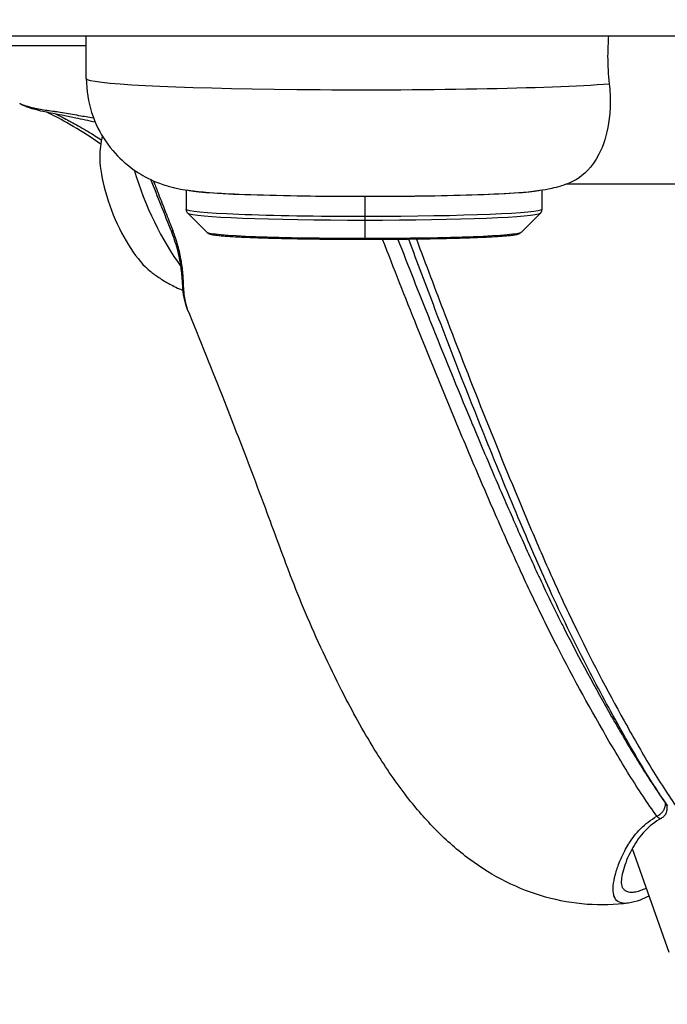
# Model space of a CAD drawing. Units: millimetres. Extents: x -8086 to 8307, y 0 to 3912.
# Drawn here: x -7466 to -7408, y 1742 to 1830 of the extents above; entities that cross this region are included whole.
import ezdxf

# ---------------------------------------------------------------- set-up
doc = ezdxf.new("R2010")
doc.units = ezdxf.units.MM
doc.header["$MEASUREMENT"] = 0
doc.styles.get("Standard").update_dxf_attribs({"font": 'arial.ttf'})
doc.dimstyles.new('ISO-25', dxfattribs={"dimtxt": 2.5, "dimasz": 2.5, "dimexe": 1.25, "dimexo": 0.625, "dimtad": 1, "dimtxsty": 'Standard', "dimcen": 2.5, "dimadec": 0, "dimazin": 0, "dimtfac": 1, "dimtmove": 0, "dimatfit": 3, "dimfxl": 1, "dimarcsym": 0})

# ---------------------------------------------------------------- blocks, each defined once
blk = doc.blocks.new('*D12')
at = {"color": 0, "lineweight": -2, "transparency": 16777216}
for p, q in [((-7785.846, 3479.753), (-7837.096, 3479.753)), ((-7835.846, 3399.753), (-7835.846, 316.711)), ((-7785.846, 236.711), (-7837.096, 236.711))]:
    blk.add_line(p, q, dxfattribs=at)
at = {"color": 0, "transparency": 16777216}
for points in [[(-7849.179, 3399.753), (-7822.512, 3399.753), (-7835.846, 3479.753)], [(-7849.179, 316.711), (-7822.512, 316.711), (-7835.846, 236.711)]]:
    blk.add_solid(points, dxfattribs=at)
at = {"layer": 'Defpoints', "color": 0, "transparency": 16777216}
for p in [(-6110.914, 3479.753), (-7835.846, 236.711), (-6118.201, 236.711)]:
    blk.add_point(p, dxfattribs=at)
at = {"color": 0, "transparency": 16777216, "insert": (-7967.81, 1858.232), "char_height": 180, "attachment_point": 5, "rotation": 90}
blk.add_mtext('325', dxfattribs=at)

msp = doc.modelspace()

# ---------------------------------------------------------------- linework, layer by layer
for p, q in [((-7523.942, 1829.014), (-7395.952, 1829.014)), ((-7460.169, 1825.178), (-7460.169, 1829.014)), ((-7486.728, 1828.142), (-7460.169, 1828.142)), ((-7451.169, 1815.134), (-7451.169, 1813.394)), ((-7419.169, 1815.134), (-7419.169, 1813.394)), ((-7405.695, 1815.656), (-7417.003, 1815.656)), ((-7435.066, 1812.743), (-7435.066, 1814.535)), ((-7449.304, 1811.312), (-7451.009, 1813.015)), ((-7421.034, 1811.312), (-7419.328, 1813.015)), ((-7435.078, 1810.76), (-7435.067, 1812.396)), ((-7408.032, 1759.945), (-7408.044, 1759.977)), ((-7411.03, 1755.823), (-7407.745, 1746.485))]:
    msp.add_line(p, q)
for centre, major_axis, ratio, start_param, end_param in [((-7435.169, 1825.178), (-25, 0), 0.040703, 0, 2.652713), ((-7455.489, 1813.819), (2.65, -6.479), 0.347158, -2.586957, -0.554636), ((-7451.322, 1815.523), (4.164, -10.181), 0.347158, -1.850379, -0.926739), ((-7435.069, 1812.764), (0, 0.5), 0.006445, -2.39691, -1.611511), ((-7435.08, 1811.127), (0, 0.5), 0.006445, -2.722348, -2.39691), ((-7450.744, 1806.567), (-0.749, -0.036), 0.709249, 0.000067, 0.433755), ((-7408.76, 1759.217), (0.368, -0.654), 0.420865, -1.006815, 0.000409)]:
    msp.add_ellipse(centre, major_axis=major_axis, ratio=ratio, start_param=start_param, end_param=end_param)
at = {"extrusion": (-2.2204e-16, -3.5187e-17, -1)}
for centre, end_param in [((-7435.169, 1815.186), -0.096283), ((-7435.169, 1813.394), 0)]:
    msp.add_ellipse(centre, major_axis=(-16, 0), ratio=0.040703, start_param=-1.577246, end_param=end_param, dxfattribs=at)
at = {"extrusion": (-2.21016e-16, 5.24436e-16, -1)}
msp.add_ellipse((-7435.169, 1815.186), major_axis=(16, 0), ratio=0.040703, start_param=0.096283, end_param=1.564346, dxfattribs=at)
at = {"extrusion": (-2.22045e-16, -9.48065e-28, -1)}
msp.add_ellipse((-7435.169, 1813.394), major_axis=(16, 0), ratio=0.040703, start_param=0, end_param=1.564346, dxfattribs=at)
at = {"extrusion": (-2.2234e-16, -3.52346e-17, -1)}
msp.add_ellipse((-7435.169, 1813.041), major_axis=(-15.854, 0), ratio=0.040703, start_param=-1.577246, end_param=-0.040748, dxfattribs=at)
at = {"extrusion": (-2.2391e-16, 2.24282e-16, -1)}
msp.add_ellipse((-7435.169, 1813.041), major_axis=(15.854, 0), ratio=0.040703, start_param=0.040748, end_param=1.564346, dxfattribs=at)
at = {"extrusion": (-1.92006e-16, -7.59453e-17, -1)}
msp.add_ellipse((-7451.81, 1811.689), major_axis=(-0.697, -0.276), ratio=0.031377, start_param=0, end_param=0.622863, dxfattribs=at)
at = {"extrusion": (-2.21703e-16, -3.51336e-17, -1)}
msp.add_ellipse((-7435.169, 1811.336), major_axis=(-14.146, 0), ratio=0.040703, start_param=-1.577246, end_param=-0.040748, dxfattribs=at)
at = {"extrusion": (-2.19564e-16, 2.19928e-16, -1)}
msp.add_ellipse((-7435.169, 1811.336), major_axis=(14.146, 0), ratio=0.040703, start_param=0.040748, end_param=1.564346, dxfattribs=at)
at = {"extrusion": (-2.35963e-16, 2.10071e-18, -1)}
msp.add_ellipse((-7404.78, 1762.164), major_axis=(-3.767, -0.316), ratio=0.000001, start_param=0.000004, end_param=0.00001, dxfattribs=at)
at = {"extrusion": (-3.9542e-16, 3.30504e-16, -1)}
msp.add_ellipse((-7408.681, 1759.672), major_axis=(0.705, 0.255), ratio=0.137382, start_param=-0.356813, end_param=-0.31609, dxfattribs=at)
for points, knots in [([(-7413.16, 1829.014), (-7413.21, 1828.41), (-7413.237, 1827.799), (-7413.238, 1826.344), (-7413.189, 1825.512), (-7413.097, 1824.7)], [-0.4366964, -0.4366964, -0.4366964, -0.4366964, -0.2529484, -0.2529484, -0.0000013, -0.0000013, -0.0000013, -0.0000013]), ([(-7460.169, 1825.178), (-7460.169, 1824.106), (-7459.987, 1823.042), (-7459.363, 1821.097), (-7458.91, 1820.246), (-7457.858, 1818.686), (-7457.264, 1818.085), (-7455.972, 1816.951), (-7455.367, 1816.597), (-7454.145, 1815.936), (-7453.665, 1815.768), (-7452.813, 1815.478), (-7452.492, 1815.398), (-7451.819, 1815.241), (-7451.53, 1815.191), (-7450.557, 1815.037), (-7450.024, 1814.989), (-7448.53, 1814.867), (-7447.545, 1814.812), (-7445.052, 1814.706), (-7443.49, 1814.661), (-7440.229, 1814.598), (-7438.553, 1814.578), (-7435.167, 1814.563), (-7433.459, 1814.567), (-7430.151, 1814.597), (-7428.552, 1814.623), (-7425.58, 1814.698), (-7424.217, 1814.746), (-7421.703, 1814.871), (-7420.688, 1814.932), (-7419.261, 1815.118), (-7418.959, 1815.162), (-7418.36, 1815.279), (-7418.136, 1815.327), (-7417.568, 1815.473), (-7417.229, 1815.566), (-7416.738, 1815.751)], [3.141593, 3.141593, 3.141593, 3.141593, 3.154642, 3.154642, 3.169022, 3.169022, 3.187895, 3.187895, 3.216698, 3.216698, 3.260802, 3.260802, 3.314191, 3.314191, 3.392645, 3.392645, 3.603604, 3.603604, 3.906976, 3.906976, 4.269243, 4.269243, 4.60326, 4.60326, 4.932191, 4.932191, 5.261971, 5.261971, 5.600017, 5.600017, 5.98139, 5.98139, 6.078354, 6.078354, 6.126836, 6.126836, 6.175318, 6.175318, 6.175318, 6.175318]), ([(-7413.097, 1824.7), (-7413.027, 1824.076), (-7412.998, 1823.464), (-7413.016, 1822.277), (-7413.065, 1821.707), (-7413.314, 1820.083), (-7413.616, 1819.14), (-7414.646, 1817.137), (-7415.441, 1816.459), (-7416.303, 1815.935), (-7416.549, 1815.823), (-7416.738, 1815.751)], [-5.082237, -5.082237, -5.082237, -5.082237, -4.778462, -4.778462, -4.474465, -4.474465, -3.864661, -3.864661, -2.9139, -2.9139, -2.502394, -2.502394, -2.502394, -2.502394]), ([(-7466.166, 1822.94), (-7466.163, 1822.937), (-7466.159, 1822.934), (-7466.155, 1822.931), (-7466.087, 1822.882), (-7465.953, 1822.823), (-7465.765, 1822.761), (-7465.744, 1822.754), (-7465.721, 1822.746), (-7465.698, 1822.739), (-7465.606, 1822.71), (-7465.502, 1822.679), (-7465.387, 1822.649), (-7465.243, 1822.61), (-7465.082, 1822.57), (-7464.909, 1822.531), (-7464.885, 1822.526), (-7464.861, 1822.521), (-7464.837, 1822.515), (-7464.683, 1822.481), (-7464.52, 1822.448), (-7464.346, 1822.415), (-7464.325, 1822.411), (-7464.304, 1822.408), (-7464.283, 1822.404), (-7464.106, 1822.371), (-7463.919, 1822.341), (-7463.726, 1822.313), (-7463.72, 1822.312), (-7463.715, 1822.311), (-7463.709, 1822.311), (-7463.693, 1822.308), (-7463.677, 1822.306), (-7463.66, 1822.304), (-7463.458, 1822.275), (-7463.25, 1822.249), (-7463.039, 1822.22), (-7463.024, 1822.218), (-7463.009, 1822.216), (-7462.995, 1822.214), (-7462.783, 1822.185), (-7462.568, 1822.154), (-7462.349, 1822.118), (-7462.334, 1822.116), (-7462.319, 1822.113), (-7462.304, 1822.111), (-7461.845, 1822.035), (-7461.368, 1821.946), (-7460.869, 1821.859), (-7460.859, 1821.857), (-7460.848, 1821.855), (-7460.838, 1821.853), (-7460.413, 1821.779), (-7459.973, 1821.707), (-7459.522, 1821.634)], [0.05538351, 0.05538351, 0.05538351, 0.05538351, 0.05550126, 0.05550126, 0.05550126, 0.05749226, 0.05749226, 0.05749226, 0.05772131, 0.05772131, 0.05772131, 0.05863821, 0.05863821, 0.05863821, 0.05978436, 0.05978436, 0.05978436, 0.05994136, 0.05994136, 0.05994136, 0.06093261, 0.06093261, 0.06093261, 0.06105138, 0.06105138, 0.06105138, 0.06204829, 0.06204829, 0.06204829, 0.06207765, 0.06207765, 0.06207765, 0.06216141, 0.06216141, 0.06216141, 0.06319965, 0.06319965, 0.06319965, 0.06327143, 0.06327143, 0.06327143, 0.06431032, 0.06431032, 0.06431032, 0.06438146, 0.06438146, 0.06438146, 0.06655646, 0.06655646, 0.06655646, 0.06660151, 0.06660151, 0.06660151, 0.06845282, 0.06845282, 0.06845282, 0.06845282]), ([(-7459.364, 1821.241), (-7459.967, 1821.364), (-7460.553, 1821.488), (-7462.262, 1821.866), (-7463.351, 1822.037), (-7465.057, 1822.436), (-7465.609, 1822.592), (-7466.075, 1822.873), (-7466.119, 1822.903), (-7466.166, 1822.94)], [2.750728, 2.750728, 2.750728, 2.750728, 5.179592, 5.179592, 10.23272, 10.23272, 14.703865, 14.703865, 15.167102, 15.167102, 15.167102, 15.167102]), ([(-7458.866, 1819.27), (-7459.042, 1819.393), (-7459.218, 1819.513), (-7460.276, 1820.225), (-7461.151, 1820.762), (-7462.588, 1821.57), (-7463.188, 1821.88), (-7463.711, 1822.132)], [27.476699, 27.476699, 27.476699, 27.476699, 28.15626, 28.15626, 31.590942, 31.590942, 34.288583, 34.288583, 34.288583, 34.288583]), ([(-7462.93, 1821.989), (-7462.776, 1821.914), (-7462.617, 1821.835), (-7462.4, 1821.725), (-7462.345, 1821.697), (-7462.11, 1821.577), (-7461.923, 1821.479), (-7461.677, 1821.347), (-7461.621, 1821.317), (-7461.121, 1821.046), (-7460.663, 1820.785), (-7460.135, 1820.469), (-7460.076, 1820.434), (-7459.62, 1820.157), (-7459.211, 1819.9), (-7458.802, 1819.632)], [0.023070092, 0.023070092, 0.023070092, 0.023070092, 0.023803349, 0.023803349, 0.024044597, 0.024044597, 0.024838277, 0.024838277, 0.025073776, 0.025073776, 0.026908134, 0.026908134, 0.027136152, 0.027136152, 0.028681107, 0.028681107, 0.028681107, 0.028681107]), ([(-7458.727, 1819.997), (-7458.742, 1819.927), (-7458.757, 1819.858), (-7458.841, 1819.448), (-7458.89, 1819.134), (-7458.926, 1818.842)], [2.176614, 2.176614, 2.176614, 2.176614, 2.19185732, 2.19185732, 2.26854074, 2.26854074, 2.26854074, 2.26854074]), ([(-7454.13, 1815.967), (-7454.063, 1815.792), (-7453.996, 1815.617), (-7453.929, 1815.442), (-7453.865, 1815.275), (-7453.801, 1815.108), (-7453.737, 1814.94), (-7453.718, 1814.89), (-7453.698, 1814.84), (-7453.679, 1814.789), (-7453.574, 1814.518), (-7453.468, 1814.246), (-7453.362, 1813.975), (-7453.339, 1813.918), (-7453.317, 1813.861), (-7453.294, 1813.804), (-7453.206, 1813.581), (-7453.118, 1813.357), (-7453.03, 1813.134), (-7452.836, 1812.639), (-7452.642, 1812.144), (-7452.448, 1811.649), (-7452.426, 1811.592), (-7452.404, 1811.535), (-7452.381, 1811.478)], [0.002283266, 0.002283266, 0.002283266, 0.002283266, 0.002845618, 0.002845618, 0.002845618, 0.003382821, 0.003382821, 0.003382821, 0.003544803, 0.003544803, 0.003544803, 0.004418134, 0.004418134, 0.004418134, 0.004602105, 0.004602105, 0.004602105, 0.005322934, 0.005322934, 0.005322934, 0.006918, 0.006918, 0.006918, 0.007101304, 0.007101304, 0.007101304, 0.007101304]), ([(-7451.009, 1813.015), (-7451.023, 1813.028), (-7451.037, 1813.044), (-7451.065, 1813.079), (-7451.079, 1813.099), (-7451.106, 1813.144), (-7451.12, 1813.17), (-7451.142, 1813.227), (-7451.152, 1813.258), (-7451.165, 1813.324), (-7451.169, 1813.359), (-7451.169, 1813.394)], [3.10084468, 3.10084468, 3.10084468, 3.10084468, 3.10899428, 3.10899428, 3.11714387, 3.11714387, 3.12529346, 3.12529346, 3.13344306, 3.13344306, 3.14159265, 3.14159265, 3.14159265, 3.14159265]), ([(-7419.169, 1813.394), (-7419.169, 1813.359), (-7419.172, 1813.324), (-7419.186, 1813.258), (-7419.195, 1813.227), (-7419.218, 1813.17), (-7419.231, 1813.144), (-7419.259, 1813.099), (-7419.273, 1813.079), (-7419.301, 1813.044), (-7419.315, 1813.028), (-7419.328, 1813.015)], [6.28318531, 6.28318531, 6.28318531, 6.28318531, 6.2913349, 6.2913349, 6.2994845, 6.2994845, 6.30763409, 6.30763409, 6.31578368, 6.31578368, 6.32393328, 6.32393328, 6.32393328, 6.32393328]), ([(-7451.493, 1806.53), (-7451.512, 1806.91), (-7451.539, 1807.359), (-7451.65, 1808.324), (-7451.737, 1808.851), (-7451.993, 1809.942), (-7452.17, 1810.515), (-7452.419, 1811.186), (-7452.463, 1811.3), (-7452.507, 1811.413)], [0, 0, 0, 0, 1.634105, 1.634105, 3.287045, 3.287045, 5.065953, 5.065953, 5.432198, 5.432198, 5.432198, 5.432198]), ([(-7451.413, 1806.31), (-7451.417, 1806.475), (-7451.421, 1806.651), (-7451.436, 1807.026), (-7451.446, 1807.223), (-7451.462, 1807.438), (-7451.462, 1807.45), (-7451.477, 1807.654), (-7451.495, 1807.854), (-7451.52, 1808.075), (-7451.522, 1808.091), (-7451.548, 1808.309), (-7451.577, 1808.518), (-7451.615, 1808.747), (-7451.618, 1808.765), (-7451.695, 1809.221), (-7451.794, 1809.661), (-7451.922, 1810.116), (-7451.925, 1810.128), (-7452.056, 1810.589), (-7452.21, 1811.038), (-7452.381, 1811.478)], [0, 0, 0, 0, 0.000728139, 0.000728139, 0.001456278, 0.001456278, 0.001497646, 0.001497646, 0.002184417, 0.002184417, 0.002238496, 0.002238496, 0.002912556, 0.002912556, 0.002970927, 0.002970927, 0.004368834, 0.004368834, 0.00440803, 0.00440803, 0.005825111, 0.005825111, 0.005825111, 0.005825111]), ([(-7448.884, 1811.109), (-7448.909, 1811.115), (-7448.934, 1811.121), (-7448.982, 1811.135), (-7449.006, 1811.142), (-7449.055, 1811.159), (-7449.08, 1811.168), (-7449.133, 1811.192), (-7449.161, 1811.206), (-7449.225, 1811.245), (-7449.262, 1811.27), (-7449.304, 1811.312)], [2.973409, 2.973409, 2.973409, 2.973409, 2.9988961, 2.9988961, 3.0243833, 3.0243833, 3.0498704, 3.0498704, 3.0753575, 3.0753575, 3.1008447, 3.1008447, 3.1008447, 3.1008447]), ([(-7435.078, 1810.671), (-7435.35, 1810.671), (-7435.628, 1810.671), (-7435.91, 1810.671), (-7436.192, 1810.672), (-7436.477, 1810.673), (-7436.765, 1810.674), (-7437.052, 1810.675), (-7437.341, 1810.677), (-7437.63, 1810.679), (-7437.919, 1810.681), (-7438.207, 1810.683), (-7438.494, 1810.686), (-7438.78, 1810.688), (-7439.064, 1810.691), (-7439.344, 1810.694), (-7439.624, 1810.698), (-7439.9, 1810.701), (-7440.17, 1810.705), (-7440.44, 1810.709), (-7440.704, 1810.713), (-7440.96, 1810.717), (-7441.217, 1810.722), (-7441.466, 1810.726), (-7441.706, 1810.731), (-7441.899, 1810.735), (-7442.1, 1810.739), (-7442.301, 1810.743), (-7442.503, 1810.748), (-7442.707, 1810.753), (-7442.907, 1810.758), (-7443.106, 1810.762), (-7443.303, 1810.768), (-7443.491, 1810.773), (-7443.68, 1810.778), (-7443.86, 1810.783), (-7444.029, 1810.788), (-7444.26, 1810.796), (-7444.496, 1810.803), (-7444.729, 1810.811), (-7444.962, 1810.82), (-7445.193, 1810.828), (-7445.414, 1810.837), (-7445.636, 1810.846), (-7445.849, 1810.855), (-7446.049, 1810.865), (-7446.249, 1810.874), (-7446.435, 1810.883), (-7446.605, 1810.893), (-7446.819, 1810.904), (-7447.031, 1810.917), (-7447.231, 1810.93), (-7447.432, 1810.943), (-7447.62, 1810.956), (-7447.792, 1810.97), (-7447.963, 1810.984), (-7448.117, 1810.998), (-7448.251, 1811.012), (-7448.385, 1811.027), (-7448.498, 1811.041), (-7448.592, 1811.054), (-7448.644, 1811.062), (-7448.693, 1811.07), (-7448.738, 1811.078), (-7448.783, 1811.086), (-7448.823, 1811.094), (-7448.856, 1811.103)], [81.653982, 81.653982, 81.653982, 81.653982, 82.469406, 82.469406, 82.469406, 83.284829, 83.284829, 83.284829, 84.100253, 84.100253, 84.100253, 84.915676, 84.915676, 84.915676, 85.731099, 85.731099, 85.731099, 86.546523, 86.546523, 86.546523, 87.361946, 87.361946, 87.361946, 88.177369, 88.177369, 88.177369, 88.835022, 88.835022, 88.835022, 89.492675, 89.492675, 89.492675, 90.150327, 90.150327, 90.150327, 90.80798, 90.80798, 90.80798, 91.707719, 91.707719, 91.707719, 92.607459, 92.607459, 92.607459, 93.507198, 93.507198, 93.507198, 94.406937, 94.406937, 94.406937, 95.543632, 95.543632, 95.543632, 96.680328, 96.680328, 96.680328, 97.817023, 97.817023, 97.817023, 98.953718, 98.953718, 98.953718, 99.58551, 99.58551, 99.58551, 100.211676, 100.211676, 100.211676, 100.211676]), ([(-7421.542, 1811.089), (-7421.548, 1811.088), (-7421.555, 1811.086), (-7421.562, 1811.085), (-7421.604, 1811.077), (-7421.651, 1811.069), (-7421.7, 1811.061), (-7421.789, 1811.048), (-7421.898, 1811.034), (-7422.026, 1811.019), (-7422.155, 1811.005), (-7422.304, 1810.991), (-7422.471, 1810.977), (-7422.637, 1810.963), (-7422.821, 1810.949), (-7423.017, 1810.936), (-7423.212, 1810.923), (-7423.42, 1810.91), (-7423.63, 1810.899), (-7423.797, 1810.889), (-7423.98, 1810.88), (-7424.177, 1810.87), (-7424.373, 1810.861), (-7424.583, 1810.852), (-7424.801, 1810.843), (-7425.02, 1810.834), (-7425.247, 1810.825), (-7425.478, 1810.816), (-7425.708, 1810.808), (-7425.941, 1810.8), (-7426.17, 1810.793), (-7426.337, 1810.788), (-7426.515, 1810.783), (-7426.702, 1810.777), (-7426.889, 1810.772), (-7427.083, 1810.767), (-7427.281, 1810.762), (-7427.479, 1810.757), (-7427.681, 1810.752), (-7427.881, 1810.747), (-7428.082, 1810.743), (-7428.281, 1810.738), (-7428.473, 1810.734), (-7428.711, 1810.73), (-7428.958, 1810.725), (-7429.213, 1810.72), (-7429.468, 1810.716), (-7429.731, 1810.712), (-7429.999, 1810.708), (-7430.268, 1810.704), (-7430.543, 1810.7), (-7430.821, 1810.697), (-7431.1, 1810.693), (-7431.383, 1810.69), (-7431.669, 1810.687), (-7431.954, 1810.685), (-7432.242, 1810.682), (-7432.53, 1810.68), (-7432.818, 1810.678), (-7433.107, 1810.676), (-7433.394, 1810.675), (-7433.681, 1810.674), (-7433.966, 1810.673), (-7434.247, 1810.672), (-7434.529, 1810.671), (-7434.807, 1810.671), (-7435.078, 1810.671)], [63.620212, 63.620212, 63.620212, 63.620212, 63.722455, 63.722455, 63.722455, 64.354247, 64.354247, 64.354247, 65.490942, 65.490942, 65.490942, 66.627637, 66.627637, 66.627637, 67.764333, 67.764333, 67.764333, 68.901028, 68.901028, 68.901028, 69.800767, 69.800767, 69.800767, 70.700506, 70.700506, 70.700506, 71.600246, 71.600246, 71.600246, 72.499985, 72.499985, 72.499985, 73.157638, 73.157638, 73.157638, 73.81529, 73.81529, 73.81529, 74.472943, 74.472943, 74.472943, 75.130596, 75.130596, 75.130596, 75.946019, 75.946019, 75.946019, 76.761442, 76.761442, 76.761442, 77.576866, 77.576866, 77.576866, 78.392289, 78.392289, 78.392289, 79.207712, 79.207712, 79.207712, 80.023136, 80.023136, 80.023136, 80.838559, 80.838559, 80.838559, 81.653982, 81.653982, 81.653982, 81.653982]), ([(-7430.447, 1810.701), (-7429.605, 1808.436), (-7428.752, 1806.173), (-7426.684, 1800.76), (-7425.456, 1797.611), (-7422.947, 1791.337), (-7421.667, 1788.215), (-7419.699, 1783.559), (-7419.035, 1782.013), (-7418.003, 1779.712), (-7417.654, 1778.948), (-7416.949, 1777.436), (-7416.593, 1776.687), (-7414.794, 1772.973), (-7413.297, 1770.108), (-7411.37, 1766.632), (-7410.982, 1765.942), (-7410.198, 1764.575), (-7409.802, 1763.898), (-7408.601, 1761.905), (-7407.791, 1760.638), (-7406.967, 1759.484)], [0.02313434, 0.02313434, 0.02313434, 0.02313434, 0.03040154, 0.03040154, 0.04053539, 0.04053539, 0.05066924, 0.05066924, 0.05573617, 0.05573617, 0.05826963, 0.05826963, 0.06080309, 0.06080309, 0.07093694, 0.07093694, 0.0734704, 0.0734704, 0.07600386, 0.07600386, 0.08107079, 0.08107079, 0.08107079, 0.08107079]), ([(-7421.034, 1811.312), (-7421.085, 1811.261), (-7421.128, 1811.234), (-7421.203, 1811.192), (-7421.235, 1811.178), (-7421.297, 1811.154), (-7421.326, 1811.144), (-7421.385, 1811.126), (-7421.415, 1811.118), (-7421.476, 1811.103), (-7421.508, 1811.096), (-7421.541, 1811.089)], [0.040748, 0.040748, 0.040748, 0.040748, 0.0718971, 0.0718971, 0.1030462, 0.1030462, 0.1341954, 0.1341954, 0.1653445, 0.1653445, 0.1964937, 0.1964937, 0.1964937, 0.1964937]), ([(-7408.796, 1758.736), (-7409.22, 1759.313), (-7409.639, 1759.917), (-7410.47, 1761.164), (-7410.882, 1761.808), (-7411.701, 1763.124), (-7412.108, 1763.797), (-7412.918, 1765.163), (-7413.318, 1765.852), (-7415.307, 1769.317), (-7416.846, 1772.161), (-7419.06, 1776.559), (-7419.783, 1778.046), (-7421.195, 1781.068), (-7421.884, 1782.602), (-7423.248, 1785.692), (-7423.923, 1787.243), (-7425.256, 1790.349), (-7425.915, 1791.905), (-7427.872, 1796.583), (-7429.151, 1799.714), (-7431.451, 1805.456), (-7432.479, 1808.065), (-7433.493, 1810.674)], [0.00181635, 0.00181635, 0.00181635, 0.00181635, 0.00437374, 0.00437374, 0.00693113, 0.00693113, 0.00948852, 0.00948852, 0.01204592, 0.01204592, 0.02227549, 0.02227549, 0.02739027, 0.02739027, 0.03250506, 0.03250506, 0.03761984, 0.03761984, 0.04273463, 0.04273463, 0.05296419, 0.05296419, 0.06145846, 0.06145846, 0.06145846, 0.06145846]), ([(-7432.12, 1810.683), (-7431.199, 1808.316), (-7430.265, 1805.95), (-7429.319, 1803.587), (-7429.285, 1803.5), (-7429.25, 1803.413), (-7429.215, 1803.326), (-7428.009, 1800.316), (-7426.782, 1797.313), (-7425.532, 1794.32), (-7425.483, 1794.203), (-7425.434, 1794.086), (-7425.385, 1793.968), (-7424.734, 1792.414), (-7424.077, 1790.863), (-7423.412, 1789.314), (-7422.81, 1787.914), (-7422.202, 1786.515), (-7421.588, 1785.12), (-7421.523, 1784.973), (-7421.459, 1784.827), (-7421.394, 1784.68), (-7420.785, 1783.302), (-7420.171, 1781.932), (-7419.544, 1780.581), (-7419.47, 1780.422), (-7419.396, 1780.263), (-7419.322, 1780.105), (-7418.698, 1778.773), (-7418.062, 1777.459), (-7417.413, 1776.162), (-7417.328, 1775.994), (-7417.244, 1775.825), (-7417.159, 1775.657), (-7415.784, 1772.934), (-7414.355, 1770.287), (-7412.88, 1767.704), (-7412.773, 1767.517), (-7412.666, 1767.331), (-7412.559, 1767.144), (-7412.273, 1766.647), (-7411.985, 1766.153), (-7411.695, 1765.661), (-7411.583, 1765.47), (-7411.47, 1765.279), (-7411.357, 1765.089), (-7411.069, 1764.607), (-7410.781, 1764.13), (-7410.491, 1763.661), (-7410.373, 1763.47), (-7410.255, 1763.279), (-7410.137, 1763.09), (-7409.85, 1762.634), (-7409.562, 1762.184), (-7409.272, 1761.745), (-7409.148, 1761.557), (-7409.024, 1761.371), (-7408.9, 1761.187), (-7408.613, 1760.761), (-7408.324, 1760.347), (-7408.032, 1759.945)], [0.02238549, 0.02238549, 0.02238549, 0.02238549, 0.03002309, 0.03002309, 0.03002309, 0.03030385, 0.03030385, 0.03030385, 0.04003079, 0.04003079, 0.04003079, 0.04041183, 0.04041183, 0.04041183, 0.04546631, 0.04546631, 0.04546631, 0.05003849, 0.05003849, 0.05003849, 0.05051975, 0.05051975, 0.05051975, 0.05504233, 0.05504233, 0.05504233, 0.05557378, 0.05557378, 0.05557378, 0.06004618, 0.06004618, 0.06004618, 0.06062777, 0.06062777, 0.06062777, 0.07005388, 0.07005388, 0.07005388, 0.07073579, 0.07073579, 0.07073579, 0.0725558, 0.0725558, 0.0725558, 0.07326288, 0.07326288, 0.07326288, 0.07505773, 0.07505773, 0.07505773, 0.07578957, 0.07578957, 0.07578957, 0.07755965, 0.07755965, 0.07755965, 0.07831604, 0.07831604, 0.07831604, 0.08006158, 0.08006158, 0.08006158, 0.08006158]), ([(-7407.83, 1759.672), (-7408.535, 1760.667), (-7409.229, 1761.747), (-7410.685, 1764.137), (-7411.446, 1765.464), (-7413.208, 1768.621), (-7414.203, 1770.475), (-7416.3, 1774.564), (-7417.396, 1776.819), (-7419.425, 1781.254), (-7420.362, 1783.436), (-7422.327, 1788.112), (-7423.354, 1790.612), (-7425.872, 1796.874), (-7427.342, 1800.646), (-7429.575, 1806.512), (-7430.36, 1808.601), (-7431.136, 1810.693)], [0, 0, 0, 0, 4.294449, 4.294449, 9.188802, 9.188802, 15.773265, 15.773265, 23.408841, 23.408841, 30.536058, 30.536058, 38.643508, 38.643508, 50.783558, 50.783558, 57.488661, 57.488661, 57.488661, 57.488661]), ([(-7454.42, 1807.827), (-7454.191, 1807.644), (-7453.935, 1807.454), (-7453.357, 1807.065), (-7453.033, 1806.865), (-7452.309, 1806.473), (-7451.912, 1806.28), (-7451.462, 1806.097)], [4.3008619, 4.3008619, 4.3008619, 4.3008619, 4.3775454, 4.3775454, 4.4542288, 4.4542288, 4.5280726, 4.5280726, 4.5280726, 4.5280726]), ([(-7451.413, 1806.31), (-7451.402, 1805.806), (-7451.347, 1805.345), (-7451.239, 1804.931), (-7451.234, 1804.912), (-7451.229, 1804.893), (-7451.224, 1804.874), (-7451.182, 1804.724), (-7451.133, 1804.58), (-7451.077, 1804.444)], [0, 0, 0, 0, 0.00222005, 0.00222005, 0.00222005, 0.002321632, 0.002321632, 0.002321632, 0.003137583, 0.003137583, 0.003137583, 0.003137583]), ([(-7411.358, 1750.913), (-7412.59, 1750.747), (-7413.847, 1750.711), (-7416.348, 1750.895), (-7417.606, 1751.118), (-7420.049, 1751.802), (-7421.246, 1752.27), (-7423.53, 1753.412), (-7424.628, 1754.093), (-7426.731, 1755.649), (-7427.733, 1756.534), (-7429.598, 1758.417), (-7430.468, 1759.424), (-7432.283, 1761.758), (-7433.198, 1763.102), (-7435.085, 1766.137), (-7436.036, 1767.852), (-7438.114, 1771.87), (-7439.22, 1774.209), (-7440.732, 1777.748), (-7441.193, 1778.879), (-7442.397, 1781.976), (-7443.129, 1784.036), (-7444.339, 1787.274), (-7444.806, 1788.519), (-7446.074, 1791.866), (-7446.887, 1793.969), (-7448.811, 1798.863), (-7449.932, 1801.646), (-7451.077, 1804.444)], [0.007131, 0.007131, 0.007131, 0.007131, 3.745016, 3.745016, 7.537775, 7.537775, 11.357127, 11.357127, 15.228447, 15.228447, 19.30658, 19.30658, 23.481224, 23.481224, 28.641002, 28.641002, 34.901229, 34.901229, 43.117812, 43.117812, 46.88622, 46.88622, 53.293114, 53.293114, 57.288135, 57.288135, 64.091449, 64.091449, 73.187421, 73.187421, 73.187421, 73.187421]), ([(-7408.796, 1758.736), (-7408.768, 1758.749), (-7408.741, 1758.763), (-7408.689, 1758.792), (-7408.664, 1758.806), (-7408.623, 1758.833), (-7408.607, 1758.843), (-7408.568, 1758.871), (-7408.544, 1758.889), (-7408.504, 1758.922), (-7408.487, 1758.937), (-7408.453, 1758.968), (-7408.435, 1758.984), (-7408.392, 1759.028), (-7408.367, 1759.055), (-7408.321, 1759.109), (-7408.3, 1759.135), (-7408.257, 1759.192), (-7408.236, 1759.223), (-7408.216, 1759.255), (-7408.215, 1759.257), (-7408.2, 1759.281), (-7408.187, 1759.304), (-7408.158, 1759.356), (-7408.143, 1759.386), (-7408.116, 1759.447), (-7408.103, 1759.478), (-7408.08, 1759.542), (-7408.07, 1759.574), (-7408.058, 1759.62), (-7408.055, 1759.635), (-7408.044, 1759.684), (-7408.038, 1759.718), (-7408.03, 1759.785), (-7408.028, 1759.818), (-7408.028, 1759.883), (-7408.029, 1759.914), (-7408.032, 1759.945)], [0, 0, 0, 0, 0.000097842, 0.000097842, 0.000188205, 0.000188205, 0.00024748, 0.00024748, 0.000338425, 0.000338425, 0.000405685, 0.000405685, 0.000477967, 0.000477967, 0.00059017, 0.00059017, 0.000691846, 0.000691846, 0.000805153, 0.000805153, 0.000811369, 0.000811369, 0.000892772, 0.000892772, 0.000997918, 0.000997918, 0.001104855, 0.001104855, 0.001215376, 0.001215376, 0.001265887, 0.001265887, 0.001385841, 0.001385841, 0.00150572, 0.00150572, 0.001622711, 0.001622711, 0.001622711, 0.001622711]), ([(-7407.947, 1759.837), (-7407.915, 1759.726), (-7407.898, 1759.61), (-7407.894, 1759.355), (-7407.916, 1759.211), (-7407.975, 1759.05), (-7407.987, 1759.021), (-7408.005, 1758.983), (-7408.01, 1758.972), (-7408.017, 1758.958), (-7408.019, 1758.954), (-7408.021, 1758.949), (-7408.022, 1758.949), (-7408.022, 1758.947), (-7408.023, 1758.946), (-7408.025, 1758.942), (-7408.027, 1758.939), (-7408.034, 1758.927), (-7408.039, 1758.917), (-7408.061, 1758.88), (-7408.079, 1758.853), (-7408.155, 1758.747), (-7408.227, 1758.676), (-7408.334, 1758.598), (-7408.363, 1758.58), (-7408.392, 1758.563)], [0.094037, 0.094037, 0.094037, 0.094037, 0.439067, 0.439067, 0.861607, 0.861607, 0.954433, 0.954433, 0.989215, 0.989215, 1.002256, 1.002256, 1.004702, 1.004702, 1.007408, 1.007408, 1.018235, 1.018235, 1.05072, 1.05072, 1.148274, 1.148274, 1.444073, 1.444073, 1.546598, 1.546598, 1.546598, 1.546598]), ([(-7411.351, 1750.914), (-7411.458, 1750.899), (-7411.558, 1750.892), (-7411.919, 1750.892), (-7412.138, 1750.947), (-7412.311, 1751.063), (-7412.314, 1751.065), (-7412.483, 1751.181), (-7412.598, 1751.349), (-7412.669, 1751.577), (-7412.671, 1751.585), (-7412.705, 1751.699), (-7412.725, 1751.817), (-7412.737, 1751.96), (-7412.738, 1751.972), (-7412.748, 1752.115), (-7412.747, 1752.256), (-7412.736, 1752.423), (-7412.735, 1752.441), (-7412.707, 1752.774), (-7412.642, 1753.128), (-7412.529, 1753.543), (-7412.521, 1753.57), (-7412.463, 1753.777), (-7412.403, 1753.963), (-7412.326, 1754.183), (-7412.315, 1754.214), (-7412.235, 1754.435), (-7412.159, 1754.628), (-7412.061, 1754.857), (-7412.047, 1754.889), (-7411.933, 1755.15), (-7411.823, 1755.382), (-7411.593, 1755.821), (-7411.476, 1756.027), (-7411.331, 1756.261), (-7411.313, 1756.289), (-7411.149, 1756.548), (-7410.989, 1756.776), (-7410.654, 1757.203), (-7410.48, 1757.403), (-7410.275, 1757.61), (-7410.261, 1757.624), (-7410.048, 1757.836), (-7409.831, 1758.026), (-7409.348, 1758.397), (-7409.081, 1758.575), (-7408.796, 1758.736)], [0.01625034, 0.01625034, 0.01625034, 0.01625034, 0.01700049, 0.01700049, 0.01912705, 0.01912705, 0.01916024, 0.01916024, 0.02125228, 0.02125228, 0.02132435, 0.02132435, 0.0223149, 0.0223149, 0.0224084, 0.0224084, 0.02337751, 0.02337751, 0.02349162, 0.02349162, 0.02550274, 0.02550274, 0.02564485, 0.02564485, 0.02656535, 0.02656535, 0.02671476, 0.02671476, 0.02762797, 0.02762797, 0.02777763, 0.02777763, 0.02883316, 0.02883316, 0.02975319, 0.02975319, 0.02987993, 0.02987993, 0.03091757, 0.03091757, 0.03187842, 0.03187842, 0.03194865, 0.03194865, 0.03294104, 0.03294104, 0.03400365, 0.03400365, 0.03400365, 0.03400365]), ([(-7408.392, 1758.563), (-7408.96, 1758.244), (-7409.455, 1757.853), (-7410.32, 1756.957), (-7410.683, 1756.434), (-7411.33, 1755.298), (-7411.589, 1754.677), (-7411.946, 1753.555), (-7412.024, 1753.045), (-7412.008, 1752.613), (-7411.989, 1752.524), (-7411.973, 1752.476)], [0, 0, 0, 0, 2.197147, 2.197147, 4.640448, 4.640448, 7.581772, 7.581772, 10.723895, 10.723895, 12.032467, 12.032467, 12.032467, 12.032467]), ([(-7411.973, 1752.476), (-7411.941, 1752.388), (-7411.902, 1752.309), (-7411.853, 1752.241), (-7411.804, 1752.172), (-7411.747, 1752.114), (-7411.679, 1752.066), (-7411.678, 1752.065), (-7411.678, 1752.064), (-7411.677, 1752.064), (-7411.589, 1752.002), (-7411.487, 1751.958), (-7411.372, 1751.932), (-7411.285, 1751.912), (-7411.19, 1751.902), (-7411.087, 1751.903), (-7410.978, 1751.903), (-7410.86, 1751.914), (-7410.733, 1751.937), (-7410.721, 1751.939), (-7410.708, 1751.941), (-7410.695, 1751.944), (-7410.554, 1751.971), (-7410.402, 1752.013), (-7410.244, 1752.067), (-7410.242, 1752.068), (-7410.24, 1752.069), (-7410.237, 1752.07), (-7410.09, 1752.121), (-7409.935, 1752.183), (-7409.775, 1752.257)], [0.01197973, 0.01197973, 0.01197973, 0.01197973, 0.012835933, 0.012835933, 0.012835933, 0.01369078, 0.01369078, 0.01369078, 0.013701499, 0.013701499, 0.013701499, 0.014811812, 0.014811812, 0.014811812, 0.015644985, 0.015644985, 0.015644985, 0.016528727, 0.016528727, 0.016528727, 0.016616492, 0.016616492, 0.016616492, 0.017588335, 0.017588335, 0.017588335, 0.017602431, 0.017602431, 0.017602431, 0.018508389, 0.018508389, 0.018508389, 0.018508389]), ([(-7409.527, 1751.55), (-7409.802, 1751.408), (-7410.069, 1751.286), (-7410.685, 1751.051), (-7411.026, 1750.958), (-7411.351, 1750.914)], [12.606018, 12.606018, 12.606018, 12.606018, 13.962387, 13.962387, 15.870076, 15.870076, 15.870076, 15.870076])]:
    msp.add_open_spline(points, degree=3, knots=knots)
for points in [[(-7452.507, 1811.413), (-7453.122, 1812.968), (-7453.737, 1814.524), (-7454.365, 1816.074)], [(-7451.09, 1804.477), (-7451.332, 1805.081), (-7451.457, 1805.783), (-7451.493, 1806.53)], [(-7451.405, 1806.074), (-7451.405, 1806.074), (-7451.405, 1806.074), (-7451.405, 1806.074)], [(-7410.864, 1765.739), (-7410.864, 1765.739), (-7410.864, 1765.739), (-7410.864, 1765.739)]]:
    msp.add_open_spline(points, degree=3)

# ---------------------------------------------------------------- dimensions: what is measured, and where the dimension line sits
dim = msp.add_linear_dim(base=(-7835.846, 236.711), p1=(-6110.914, 3479.753), p2=(-6118.201, 236.711), angle=90, text='325', dimstyle='ISO-25', override={"dimtxt": 180, "dimasz": 80, "dimgap": 40, "dimtad": 2, "dimfxl": 50, "dimfxlon": 1})
dim.commit()
dim.dimension.update_dxf_attribs({"geometry": '*D12', "text_midpoint": (-7967.81, 1858.232)})

doc.saveas('drawing.dxf')
